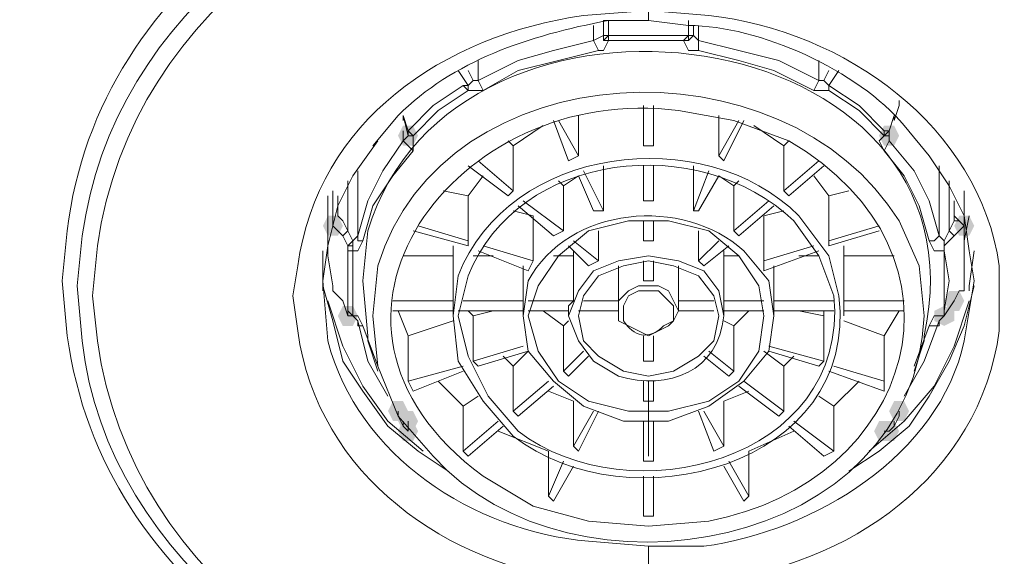
# Model space of a CAD drawing. Units: millimetres. Extents: x 0 to 210, y 0 to 297.
# Drawn here: x 83 to 85, y 170 to 171 of the extents above; entities that cross this region are included whole.
import ezdxf

# ---------------------------------------------------------------- set-up
doc = ezdxf.new("R2010")
doc.units = ezdxf.units.MM
doc.layers.add('1', color=7, linetype='Continuous')

msp = doc.modelspace()

# ---------------------------------------------------------------- hatches: boundary and pattern name
at = {"lineweight": 15}
h = msp.add_hatch(color=0, dxfattribs=at)
h.dxf.hatch_style = 2
h.paths.add_polyline_path([(83.5606, 171.1468), (83.5479, 171.1214), (83.5225, 171.1214), (83.5098, 171.1468), (83.5225, 171.1722), (83.5479, 171.1722)])
h = msp.add_hatch(color=0, dxfattribs=at)
h.dxf.hatch_style = 2
h.paths.add_polyline_path([(83.5098, 171.1468), (83.5225, 171.1722), (83.5479, 171.1722), (83.5606, 171.1468), (83.5479, 171.1214), (83.5225, 171.1214)])
h = msp.add_hatch(color=0, dxfattribs=at)
h.dxf.hatch_style = 2
h.paths.add_polyline_path([(84.7798, 171.1468), (84.7671, 171.1214), (84.7417, 171.1214), (84.729, 171.1468), (84.7417, 171.1722), (84.7671, 171.1722)])
h = msp.add_hatch(color=0, dxfattribs=at)
h.dxf.hatch_style = 2
h.paths.add_polyline_path([(84.7798, 171.1468), (84.7671, 171.1214), (84.7417, 171.1214), (84.729, 171.1468), (84.7417, 171.1722), (84.7671, 171.1722)])
h = msp.add_hatch(color=0, dxfattribs=at)
h.dxf.hatch_style = 2
h.paths.add_polyline_path([(84.7798, 171.1468), (84.7671, 171.1214), (84.7417, 171.1214), (84.729, 171.1468), (84.7417, 171.1722), (84.7671, 171.1722)])
h = msp.add_hatch(color=0, dxfattribs=at)
h.dxf.hatch_style = 2
h.paths.add_polyline_path([(83.3701, 170.9182), (83.3574, 170.8928), (83.332, 170.8928), (83.3193, 170.9182), (83.332, 170.9436), (83.3574, 170.9436)])
h = msp.add_hatch(color=0, dxfattribs=at)
h.dxf.hatch_style = 2
h.paths.add_polyline_path([(84.9195, 170.9182), (84.9322, 170.9436), (84.9576, 170.9436), (84.9703, 170.9182), (84.9576, 170.8928), (84.9322, 170.8928)])
h = msp.add_hatch(color=0, dxfattribs=at)
h.dxf.hatch_style = 2
h.paths.add_polyline_path([(84.9449, 170.7277), (84.9322, 170.7023), (84.9068, 170.7023), (84.8941, 170.7277), (84.9068, 170.7531), (84.9322, 170.7531)])
h = msp.add_hatch(color=0, dxfattribs=at)
h.dxf.hatch_style = 2
h.paths.add_polyline_path([(83.3574, 170.6896), (83.3701, 170.715), (83.3955, 170.715), (83.4082, 170.6896), (83.3955, 170.6642), (83.3701, 170.6642)])
h = msp.add_hatch(color=0, dxfattribs=at)
h.dxf.hatch_style = 2
h.paths.add_polyline_path([(84.8941, 170.715), (84.9195, 170.7023), (84.9195, 170.6769), (84.8941, 170.6642), (84.8687, 170.6769), (84.8687, 170.7023)])
h = msp.add_hatch(color=0, dxfattribs=at)
h.dxf.hatch_style = 2
h.paths.add_polyline_path([(83.4844, 170.4483), (83.4971, 170.4737), (83.5225, 170.4737), (83.5352, 170.4483), (83.5225, 170.4229), (83.4971, 170.4229)])
h = msp.add_hatch(color=0, dxfattribs=at)
h.dxf.hatch_style = 2
h.paths.add_polyline_path([(83.5352, 170.4483), (83.5225, 170.4229), (83.4971, 170.4229), (83.4844, 170.4483), (83.4971, 170.4737), (83.5225, 170.4737)])
h = msp.add_hatch(color=0, dxfattribs=at)
h.dxf.hatch_style = 2
h.paths.add_polyline_path([(84.8052, 170.4483), (84.7925, 170.4229), (84.7671, 170.4229), (84.7544, 170.4483), (84.7671, 170.4737), (84.7925, 170.4737)])
h = msp.add_hatch(color=0, dxfattribs=at)
h.dxf.hatch_style = 2
h.paths.add_polyline_path([(84.7544, 170.4483), (84.7671, 170.4737), (84.7925, 170.4737), (84.8052, 170.4483), (84.7925, 170.4229), (84.7671, 170.4229)])
h = msp.add_hatch(color=0, dxfattribs=at)
h.dxf.hatch_style = 2
h.paths.add_polyline_path([(83.5606, 170.4229), (83.5479, 170.3975), (83.5225, 170.3975), (83.5098, 170.4229), (83.5225, 170.4483), (83.5479, 170.4483)])
h = msp.add_hatch(color=0, dxfattribs=at)
h.dxf.hatch_style = 2
h.paths.add_polyline_path([(83.5098, 170.3975), (83.5225, 170.4229), (83.5479, 170.4229), (83.5606, 170.3975), (83.5479, 170.3721), (83.5225, 170.3721)])
h = msp.add_hatch(color=0, dxfattribs=at)
h.dxf.hatch_style = 2
h.paths.add_polyline_path([(83.5606, 170.3975), (83.5479, 170.3721), (83.5225, 170.3721), (83.5098, 170.3975), (83.5225, 170.4229), (83.5479, 170.4229)])
h = msp.add_hatch(color=0, dxfattribs=at)
h.dxf.hatch_style = 2
h.paths.add_polyline_path([(84.7671, 170.3975), (84.7544, 170.3721), (84.729, 170.3721), (84.7163, 170.3975), (84.729, 170.4229), (84.7544, 170.4229)])
h = msp.add_hatch(color=0, dxfattribs=at)
h.dxf.hatch_style = 2
h.paths.add_polyline_path([(84.729, 170.3975), (84.7417, 170.4229), (84.7671, 170.4229), (84.7798, 170.3975), (84.7671, 170.3721), (84.7417, 170.3721)])

# ---------------------------------------------------------------- linework, layer by layer
at = {"layer": '1', "color": 0, "lineweight": 15}
for points in [[(84.1448, 171.4389), (84.1448, 171.4643)], [(84.0051, 171.3881), (84.0051, 171.4262)], [(84.0432, 171.4389), (84.0305, 171.4389), (84.0305, 171.4389), (84.0305, 171.4389), (84.0305, 171.4389), (84.0305, 171.4389), (84.0305, 171.4262)], [(84.0432, 171.4008), (84.0305, 171.4008), (84.0305, 171.4262)], [(84.2464, 171.4008), (84.2464, 171.4008), (84.1448, 171.4008), (84.0432, 171.4008), (84.0432, 171.4008), (84.0432, 171.4389)], [(84.2464, 171.4008), (84.2464, 171.4389)], [(84.2591, 171.4262), (84.2591, 171.4008), (84.2464, 171.4008)], [(84.2718, 171.4262), (84.2718, 171.3881)], [(84.0178, 171.3627), (84.0051, 171.3881), (84.0305, 171.4008)], [(84.0432, 171.3881), (84.0305, 171.3881), (84.0432, 171.4008)], [(84.0305, 171.3881), (84.0305, 171.4008)], [(84.0432, 171.4008), (84.0432, 171.3881)], [(84.2464, 171.4008), (84.2337, 171.3881), (84.1448, 171.3881), (84.0432, 171.3881)], [(84.2464, 171.4008), (84.2464, 171.3881), (84.2337, 171.3881)], [(84.2464, 171.3881), (84.2591, 171.4008)], [(84.2591, 171.4008), (84.2718, 171.3881), (84.2718, 171.3627)], [(84.0051, 171.3881), (83.9035, 171.3627), (83.8146, 171.3373), (83.713, 171.2865)], [(84.0178, 171.3627), (84.0305, 171.3627), (84.0432, 171.3881)], [(84.2337, 171.3881), (84.2464, 171.3627), (84.2718, 171.3627)], [(84.5766, 171.2865), (84.475, 171.3373), (84.3734, 171.3627), (84.2718, 171.3881)], [(84.0178, 171.3627), (83.9162, 171.3373), (83.8146, 171.3119), (83.7257, 171.2611)], [(84.5639, 171.2611), (84.4623, 171.3119), (84.3734, 171.3373), (84.2718, 171.3627)], [(83.713, 171.3373), (83.713, 171.2865)], [(84.5766, 171.2865), (84.5766, 171.3373)], [(83.6876, 171.2738), (83.6622, 171.3119)], [(83.6876, 171.3119), (83.7003, 171.2865), (83.6876, 171.2738)], [(84.602, 171.2738), (84.5893, 171.2865), (84.602, 171.3119)], [(84.7671, 171.1976), (84.7544, 171.1595), (84.7417, 171.1595), (84.6782, 171.223), (84.602, 171.2738), (84.602, 171.2738), (84.6274, 171.3119)], [(83.6876, 171.2738), (83.6749, 171.2738), (83.5987, 171.223), (83.5352, 171.1595), (83.5352, 171.1595), (83.5225, 171.1976)], [(83.6749, 171.2738), (83.6876, 171.2611)], [(83.6876, 171.2738), (83.7003, 171.2865), (83.713, 171.2865)], [(83.6876, 171.2611), (83.6876, 171.2738)], [(83.6876, 171.2738), (83.6876, 171.2738)], [(83.713, 171.2865), (83.7257, 171.2611)], [(84.5639, 171.2611), (84.5766, 171.2865)], [(84.5766, 171.2865), (84.5893, 171.2865), (84.602, 171.2738)], [(84.602, 171.2611), (84.602, 171.2738)], [(84.602, 171.2738), (84.602, 171.2738)], [(84.602, 171.2611), (84.602, 171.2738)], [(83.6876, 171.2611), (83.6114, 171.2103), (83.5479, 171.1468)], [(83.6876, 171.2611), (83.7003, 171.2611), (83.7257, 171.2611)], [(84.5639, 171.2611), (84.5766, 171.2611), (84.602, 171.2611)], [(84.7417, 171.1468), (84.6782, 171.2103), (84.602, 171.2611)], [(84.1575, 171.223), (84.1575, 171.1214), (84.1321, 171.1214), (84.1321, 171.223)], [(84.7671, 171.1849), (84.7798, 171.223), (84.7798, 171.2357)], [(83.5225, 171.1976), (83.5352, 171.1468)], [(83.5225, 171.1976), (83.5225, 171.1849)], [(83.967, 171.1976), (83.967, 171.096), (83.9162, 171.1849)], [(84.3226, 171.1976), (84.3226, 171.096)], [(84.7544, 171.1595), (84.7671, 171.1976)], [(84.7671, 171.1849), (84.7671, 171.1976)], [(83.7892, 170.9944), (83.8019, 171.0071), (83.8019, 171.1214), (83.8781, 171.1722)], [(83.967, 171.096), (83.9416, 171.0833), (83.9035, 171.1849)], [(84.3861, 171.1849), (84.3353, 171.0833), (84.3226, 171.096), (84.3734, 171.1849)], [(84.4115, 171.1722), (84.4877, 171.1214), (84.4877, 171.0071), (84.5004, 170.9944)], [(83.5225, 171.1341), (83.5225, 171.1595)], [(83.5225, 171.1341), (83.5352, 171.1468)], [(83.5352, 171.1595), (83.5479, 171.1468)], [(83.5352, 171.1595), (83.5352, 171.1468)], [(83.5479, 171.1468), (83.5352, 171.1468), (83.5352, 171.1595)], [(83.5352, 171.1468), (83.5352, 171.1468)], [(83.5479, 171.1087), (83.5479, 171.1341), (83.5479, 171.1468)], [(84.7417, 171.1468), (84.729, 171.1341), (84.7417, 171.1087)], [(84.7417, 171.1468), (84.7417, 171.1595)], [(84.7417, 171.1468), (84.7417, 171.1468), (84.7544, 171.1595)], [(84.7417, 171.1468), (84.7544, 171.1468), (84.7544, 171.1341)], [(84.7544, 171.1468), (84.7544, 171.1595)], [(84.7544, 171.1595), (84.7544, 171.1341)], [(83.459, 171.1341), (83.3955, 171.0452), (83.3574, 170.969), (83.332, 170.8674), (83.3193, 170.7785)], [(83.5225, 171.1341), (83.4717, 171.0579), (83.4336, 170.9817), (83.4082, 170.8928)], [(83.5225, 171.1341), (83.5479, 171.1087)], [(83.8019, 171.1214), (83.7892, 171.1341)], [(84.5004, 171.1341), (84.4877, 171.1214)], [(84.7417, 171.1087), (84.7544, 171.1341)], [(84.8814, 170.8928), (84.856, 170.9817), (84.8179, 171.0579), (84.7544, 171.1341)], [(83.5479, 171.1087), (83.4971, 171.0452), (83.4463, 170.969), (83.4209, 170.8801)], [(84.856, 170.8801), (84.8306, 170.969), (84.7925, 171.0452), (84.7417, 171.1087)], [(84.856, 171.096), (84.9068, 171.0198), (84.9449, 170.9436), (84.9576, 170.8547), (84.9703, 170.7785)], [(83.7892, 170.9944), (83.6876, 171.0706)], [(83.713, 171.0833), (83.8019, 171.0071)], [(84.0305, 171.0706), (84.0305, 170.9563), (83.9797, 171.0579)], [(84.1575, 171.0706), (84.1575, 170.9817), (84.1321, 170.9817), (84.1321, 171.0706)], [(84.2591, 170.9563), (84.2591, 171.0706)], [(84.4877, 171.0071), (84.5766, 171.0833)], [(84.5893, 171.0706), (84.5004, 170.9944)], [(84.8814, 170.8928), (84.8814, 171.0706)], [(83.4082, 171.0579), (83.4082, 170.8928)], [(83.6876, 170.8674), (83.6876, 170.8801), (83.6876, 170.9944), (83.7257, 171.0452)], [(83.9035, 170.8928), (83.9289, 170.9055), (83.9289, 171.0198), (83.967, 171.0452)], [(84.0305, 170.9563), (84.0051, 170.9563), (83.967, 171.0452)], [(84.3226, 171.0452), (84.2718, 170.9563), (84.2591, 170.9563), (84.2972, 171.0579)], [(84.3226, 171.0452), (84.3607, 171.0198), (84.3607, 170.9055), (84.3734, 170.8928)], [(84.5639, 171.0452), (84.602, 170.9944), (84.602, 170.8801), (84.602, 170.8674)], [(83.3828, 170.9055), (83.3828, 171.0325)], [(83.9162, 171.0325), (83.9289, 171.0198)], [(84.3607, 171.0198), (84.3734, 171.0325)], [(84.9068, 171.0325), (84.9068, 170.9055)], [(83.332, 170.9944), (83.332, 170.842)], [(83.3447, 170.9182), (83.3447, 171.0071)], [(83.3574, 170.9944), (83.3574, 170.9436)], [(83.6876, 170.9944), (83.6241, 171.0071)], [(84.6528, 171.0071), (84.602, 170.9944)], [(84.9449, 171.0071), (84.9449, 170.9182)], [(83.9035, 170.8928), (83.8146, 170.969)], [(83.8273, 170.9817), (83.9289, 170.9055)], [(84.3607, 170.9055), (84.4496, 170.9817)], [(84.4623, 170.969), (84.3734, 170.8928)], [(84.9195, 170.9436), (84.9195, 170.9817)], [(83.3574, 170.9436), (83.3701, 170.9309)], [(83.8527, 170.9436), (83.8019, 170.9563)], [(83.84, 170.8039), (83.8527, 170.8293), (83.8527, 170.9436)], [(84.4369, 170.9436), (84.4877, 170.9563)], [(84.4369, 170.9436), (84.4369, 170.8293), (84.4369, 170.8039)], [(84.9195, 170.9309), (84.9195, 170.9436)], [(84.9449, 170.9182), (84.9322, 170.9309), (84.9195, 170.9436)], [(84.9449, 170.8801), (84.9576, 170.9436)], [(83.3701, 170.8928), (83.3447, 170.9182)], [(83.3701, 170.9309), (83.3828, 170.9055)], [(83.5606, 170.9182), (83.6876, 170.8801)], [(83.8654, 170.6007), (83.84, 170.6896), (83.8654, 170.7658), (83.9162, 170.842), (83.9924, 170.9055), (84.094, 170.9309), (84.1956, 170.9309), (84.2972, 170.9055), (84.3734, 170.842), (84.4242, 170.7658), (84.4369, 170.6896), (84.4242, 170.6007), (84.3734, 170.5245), (84.2972, 170.4737), (84.1956, 170.4483), (84.094, 170.4483), (83.9924, 170.4737), (83.9162, 170.5245), (83.8654, 170.6007)], [(84.1575, 170.9309), (84.1575, 170.8801), (84.1321, 170.8801), (84.1321, 170.9309)], [(84.602, 170.8801), (84.729, 170.9182)], [(84.9068, 170.9055), (84.9195, 170.9309)], [(84.9449, 170.9182), (84.9322, 170.9309), (84.9195, 170.9309)], [(84.9449, 170.9182), (84.9195, 170.8928), (84.9195, 170.8928)], [(84.9449, 170.7531), (84.9449, 170.842), (84.9449, 170.9182)], [(84.9449, 170.7531), (84.9449, 170.7658), (84.9449, 170.842), (84.9449, 170.9182)], [(83.332, 170.9055), (83.332, 170.8801)], [(83.3828, 170.8674), (83.3701, 170.8928), (83.3828, 170.9055), (83.3955, 170.8801)], [(83.3955, 170.8674), (83.3955, 170.8801), (83.4082, 170.8928)], [(83.4082, 170.8928), (83.4082, 170.8801), (83.4209, 170.8801)], [(83.6876, 170.8674), (83.5479, 170.9055)], [(83.9924, 170.8166), (84.0178, 170.8293), (84.0178, 170.9055)], [(84.2718, 170.8293), (84.2718, 170.9055)], [(84.729, 170.9055), (84.602, 170.8674)], [(84.856, 170.8801), (84.8687, 170.8801), (84.8814, 170.8928)], [(84.8814, 170.8928), (84.8941, 170.8801), (84.8941, 170.8547)], [(84.8941, 170.8801), (84.9068, 170.9055), (84.9195, 170.8928), (84.8941, 170.8674)], [(84.9449, 170.842), (84.9449, 170.9055)], [(83.3955, 170.8801), (83.3828, 170.8674), (83.3955, 170.8674)], [(83.3828, 170.8674), (83.3828, 170.8547), (83.3955, 170.8547)], [(83.3955, 170.8547), (83.4082, 170.8547), (83.4209, 170.8801)], [(83.3955, 170.8547), (83.3955, 170.8674)], [(83.6495, 170.8674), (83.6495, 170.842)], [(83.7257, 170.8674), (83.8527, 170.8293)], [(83.9924, 170.8166), (83.9416, 170.8674)], [(83.9543, 170.8801), (84.0178, 170.8293)], [(84.2718, 170.8293), (84.3226, 170.8801)], [(84.348, 170.8674), (84.2845, 170.8166)], [(84.4369, 170.8293), (84.5639, 170.8674)], [(84.6401, 170.842), (84.6401, 170.8674)], [(84.856, 170.8801), (84.8687, 170.8547), (84.8941, 170.8547)], [(84.8941, 170.8801), (84.8941, 170.8674), (84.8941, 170.8674)], [(84.8941, 170.8674), (84.8941, 170.8547), (84.8941, 170.8547)], [(83.3193, 170.8547), (83.3193, 170.7658), (83.3193, 170.7531)], [(83.3447, 170.7531), (83.3447, 170.7658), (83.332, 170.842)], [(83.3828, 170.8547), (83.3828, 170.7785), (83.3828, 170.7023), (83.3828, 170.6896), (83.3701, 170.7277)], [(83.3955, 170.8547), (83.3955, 170.7785), (83.3955, 170.6896)], [(83.6495, 170.842), (83.5225, 170.842)], [(83.6495, 170.715), (83.6495, 170.842)], [(83.7003, 170.842), (83.7511, 170.842)], [(83.84, 170.8039), (83.713, 170.8547)], [(83.9543, 170.842), (83.9035, 170.842)], [(83.9416, 170.715), (83.9543, 170.7277), (83.9543, 170.842)], [(83.9543, 170.8547), (83.9543, 170.842)], [(84.3353, 170.842), (84.3353, 170.8547), (84.3353, 170.8547)], [(84.3353, 170.842), (84.3353, 170.715)], [(84.3734, 170.842), (84.3353, 170.842)], [(84.5766, 170.8547), (84.4369, 170.8039)], [(84.5258, 170.842), (84.5766, 170.842)], [(84.6401, 170.842), (84.6401, 170.715)], [(84.7671, 170.842), (84.6401, 170.842)], [(84.8941, 170.6896), (84.8941, 170.7785), (84.8941, 170.8547)], [(84.9195, 170.7277), (84.8941, 170.6896), (84.8941, 170.7023), (84.9068, 170.7785), (84.8941, 170.8547)], [(84.9576, 170.7531), (84.9576, 170.7658), (84.9703, 170.8547)], [(83.8273, 170.715), (83.8273, 170.8166)], [(83.9797, 170.6261), (83.967, 170.6896), (83.9797, 170.7404), (84.0178, 170.7912), (84.0813, 170.8166), (84.1448, 170.8293), (84.2083, 170.8166), (84.2718, 170.7912), (84.3099, 170.7404), (84.3226, 170.6896), (84.3099, 170.6261), (84.2718, 170.588), (84.2083, 170.5499), (84.1448, 170.5372), (84.0813, 170.5499), (84.0178, 170.588), (83.9797, 170.6261)], [(84.0686, 170.715), (84.0686, 170.8166)], [(84.1575, 170.8293), (84.1575, 170.7785), (84.1321, 170.7785), (84.1321, 170.8293)], [(84.221, 170.8166), (84.221, 170.715)], [(84.2845, 170.8166), (84.2718, 170.8293)], [(84.4623, 170.8166), (84.4623, 170.715)], [(83.4336, 170.6261), (83.4336, 170.6388), (83.4209, 170.7785)], [(83.3193, 170.7658), (83.3447, 170.6769), (83.3701, 170.5753), (83.4209, 170.4991), (83.4844, 170.4102), (83.5606, 170.3467), (83.6368, 170.2959)], [(83.3447, 170.7658), (83.3447, 170.7531)], [(83.3447, 170.7531), (83.3701, 170.7277)], [(83.3447, 170.7531), (83.3574, 170.7404), (83.3701, 170.7277)], [(83.3447, 170.7531), (83.3447, 170.7531)], [(84.0686, 170.6769), (84.0686, 170.7023), (84.0686, 170.7277), (84.094, 170.7531), (84.1194, 170.7658), (84.1448, 170.7658), (84.1702, 170.7658), (84.1956, 170.7531), (84.2083, 170.7277), (84.221, 170.7023), (84.2083, 170.6769), (84.1956, 170.6642), (84.1702, 170.6515), (84.1448, 170.6388), (84.1194, 170.6515), (84.094, 170.6642), (84.0686, 170.6769)], [(84.6528, 170.2959), (84.729, 170.3467), (84.8052, 170.4102), (84.856, 170.4864), (84.9068, 170.5753), (84.9449, 170.6642), (84.9703, 170.7658)], [(84.9195, 170.7277), (84.9322, 170.7531)], [(84.9195, 170.7277), (84.9322, 170.7531), (84.9449, 170.7531)], [(84.9322, 170.7531), (84.9449, 170.7531)], [(84.9449, 170.7531), (84.9449, 170.7658)], [(83.332, 170.7277), (83.3701, 170.6134), (83.4209, 170.5118), (83.4844, 170.4229), (83.5733, 170.3467)], [(83.3701, 170.7277), (83.3701, 170.7277), (83.3701, 170.7277)], [(83.4971, 170.7277), (83.6495, 170.7277)], [(83.6749, 170.7277), (83.8273, 170.7277)], [(83.84, 170.7277), (83.9543, 170.7277)], [(83.9797, 170.7277), (84.0686, 170.7277)], [(84.221, 170.7277), (84.3099, 170.7277)], [(84.3353, 170.7277), (84.4369, 170.7277)], [(84.4623, 170.7277), (84.6147, 170.7277)], [(84.6401, 170.7277), (84.7925, 170.7277)], [(84.7036, 170.3467), (84.7925, 170.4229), (84.8687, 170.5118), (84.9195, 170.6134), (84.9576, 170.7277)], [(83.3828, 170.7023), (83.3955, 170.6896)], [(83.6495, 170.7023), (83.4971, 170.7023)], [(83.5098, 170.7023), (83.5352, 170.6388), (83.5352, 170.5245), (83.5479, 170.4991)], [(83.6495, 170.715), (83.6495, 170.6896)], [(83.8273, 170.7023), (83.6622, 170.7023)], [(83.7003, 170.6896), (83.6876, 170.7023)], [(83.7511, 170.7023), (83.7003, 170.6896)], [(83.8273, 170.715), (83.8273, 170.6896)], [(83.9416, 170.7023), (83.84, 170.7023)], [(83.8781, 170.7023), (83.9289, 170.6642), (83.9289, 170.5499), (83.9416, 170.5372)], [(83.9416, 170.715), (83.9416, 170.6896)], [(84.0686, 170.7023), (83.967, 170.7023)], [(84.0686, 170.7023), (84.0559, 170.7023)], [(84.0686, 170.715), (84.0686, 170.7023)], [(84.221, 170.7023), (84.221, 170.715)], [(84.2337, 170.7023), (84.221, 170.7023)], [(84.3099, 170.7023), (84.221, 170.7023)], [(84.3353, 170.6896), (84.3353, 170.715)], [(84.4369, 170.7023), (84.3353, 170.7023)], [(84.348, 170.5372), (84.3607, 170.5499), (84.3607, 170.6642), (84.3988, 170.7023)], [(84.4623, 170.6896), (84.4623, 170.715)], [(84.6147, 170.7023), (84.4623, 170.7023)], [(84.5258, 170.7023), (84.5893, 170.6896)], [(84.5893, 170.7023), (84.5893, 170.6896)], [(84.6401, 170.6896), (84.6401, 170.715)], [(84.7925, 170.7023), (84.6401, 170.7023)], [(84.7417, 170.6388), (84.7798, 170.7023)], [(84.8941, 170.6896), (84.8941, 170.7023)], [(83.3828, 170.6896), (83.3955, 170.6896)], [(83.3955, 170.6896), (83.3955, 170.6896), (83.3828, 170.6896)], [(83.3955, 170.6896), (83.4082, 170.6769)], [(83.459, 170.5626), (83.4209, 170.6642), (83.4082, 170.6896), (83.3955, 170.6896)], [(83.4082, 170.6769), (83.4336, 170.5753), (83.4844, 170.4864)], [(83.4209, 170.6642), (83.4082, 170.6642), (83.4082, 170.6769), (83.4082, 170.6769), (83.4082, 170.6769)], [(83.6495, 170.6769), (83.5352, 170.6388)], [(83.7003, 170.6896), (83.7003, 170.5753), (83.713, 170.5626)], [(83.9416, 170.6769), (83.9289, 170.6642)], [(84.3607, 170.6642), (84.3353, 170.6769)], [(84.5766, 170.5626), (84.5893, 170.5753), (84.5893, 170.6896)], [(84.7417, 170.6388), (84.6401, 170.6769)], [(84.7925, 170.4864), (84.8433, 170.5753), (84.8814, 170.6769)], [(84.8941, 170.6896), (84.8687, 170.6896), (84.856, 170.6642), (84.8179, 170.5626)], [(84.8814, 170.6769), (84.8814, 170.6769), (84.8814, 170.6769), (84.8814, 170.6642), (84.856, 170.6642)], [(84.8814, 170.6769), (84.8941, 170.6896), (84.8941, 170.6896)], [(84.8941, 170.6896), (84.8941, 170.6896), (84.8941, 170.6896), (84.8941, 170.6896)], [(83.4336, 170.6261), (83.459, 170.5499)], [(84.1321, 170.5753), (84.1321, 170.6388)], [(84.1575, 170.6388), (84.1575, 170.5753)], [(84.7417, 170.4991), (84.7417, 170.5245), (84.7417, 170.6388)], [(84.8179, 170.5499), (84.8433, 170.6261)], [(83.7003, 170.5753), (83.8273, 170.6134)], [(83.84, 170.6007), (83.713, 170.5626)], [(83.8019, 170.5626), (83.84, 170.6007)], [(83.9289, 170.5499), (83.9797, 170.6007)], [(84.2972, 170.6007), (84.3607, 170.5499)], [(84.4369, 170.6007), (84.4877, 170.5626)], [(84.4496, 170.6134), (84.5893, 170.5753)], [(84.5766, 170.5626), (84.4496, 170.6007)], [(83.8019, 170.5626), (83.7892, 170.5753), (83.7765, 170.588)], [(83.9924, 170.588), (83.9416, 170.5372)], [(84.1321, 170.5753), (84.1575, 170.5753)], [(84.348, 170.5372), (84.2845, 170.588)], [(84.5131, 170.588), (84.4877, 170.5626)], [(83.5352, 170.5245), (83.6749, 170.5626)], [(83.6749, 170.5499), (83.5479, 170.4991)], [(83.8019, 170.5626), (83.8019, 170.4483), (83.8146, 170.4356)], [(84.475, 170.4356), (84.4877, 170.4483), (84.4877, 170.5626)], [(84.7417, 170.4991), (84.602, 170.5499)], [(84.6147, 170.5626), (84.7417, 170.5245)], [(83.6114, 170.5245), (83.6749, 170.461), (83.6749, 170.3467), (83.6876, 170.334)], [(83.8019, 170.4483), (83.8908, 170.5245)], [(84.1321, 170.4737), (84.1321, 170.5245)], [(84.1448, 170.5245), (84.1448, 170.334)], [(84.1575, 170.5245), (84.1575, 170.4737)], [(84.3861, 170.5245), (84.4877, 170.4483)], [(84.5893, 170.334), (84.6147, 170.3467), (84.6147, 170.461), (84.6782, 170.5245)], [(83.9035, 170.5118), (83.8146, 170.4356)], [(83.8908, 170.4991), (83.9543, 170.4737), (83.9543, 170.3594), (83.967, 170.3467)], [(84.3099, 170.3467), (84.3353, 170.3594), (84.3353, 170.4737), (84.3988, 170.4991)], [(84.475, 170.4356), (84.3734, 170.5118)], [(83.713, 170.4864), (83.6749, 170.461)], [(83.9543, 170.4737), (83.9543, 170.4737)], [(84.1321, 170.4737), (84.1575, 170.4737)], [(84.3353, 170.4737), (84.3353, 170.4737)], [(84.6147, 170.461), (84.5766, 170.4864)], [(83.5098, 170.4483), (83.5098, 170.4356)], [(83.5098, 170.4483), (83.5098, 170.4356)], [(83.9543, 170.3594), (84.0051, 170.4483)], [(84.0178, 170.4483), (83.967, 170.3467)], [(84.3099, 170.3467), (84.2718, 170.4483)], [(84.2845, 170.4483), (84.3353, 170.3594)], [(84.7798, 170.4356), (84.7798, 170.4483)], [(84.7798, 170.4356), (84.7798, 170.4483)], [(83.5098, 170.4356), (83.5225, 170.4102)], [(83.5225, 170.4229), (83.5225, 170.4102)], [(83.5352, 170.4229), (83.5352, 170.3975), (83.5352, 170.3975)], [(83.6749, 170.3467), (83.7638, 170.4229)], [(84.1321, 170.3213), (84.1321, 170.4229)], [(84.1575, 170.4229), (84.1575, 170.3213)], [(84.5131, 170.4229), (84.6147, 170.3467)], [(84.7671, 170.4102), (84.7798, 170.4356)], [(84.7671, 170.4102), (84.7671, 170.4229)], [(83.5352, 170.3975), (83.5225, 170.4102), (83.5225, 170.4102)], [(83.7765, 170.4102), (83.6876, 170.334)], [(83.7638, 170.3975), (83.8908, 170.3467), (83.8908, 170.2324), (83.9035, 170.2197)], [(84.3861, 170.2197), (84.3988, 170.2324), (84.3988, 170.3467), (84.5131, 170.3975)], [(84.5893, 170.334), (84.5004, 170.4102)], [(84.7544, 170.3975), (84.7417, 170.3975)], [(84.7671, 170.4102), (84.7544, 170.3975)], [(83.8908, 170.2324), (83.9289, 170.3213)], [(84.1321, 170.3213), (84.1575, 170.3213)], [(84.348, 170.3213), (84.3988, 170.2324)], [(83.9543, 170.3086), (83.9035, 170.2197)], [(84.3861, 170.2197), (84.3353, 170.3086)], [(84.1321, 170.1816), (84.1321, 170.2832)], [(84.1575, 170.2832), (84.1575, 170.1816)], [(84.1321, 170.1816), (84.1575, 170.1816)], [(84.1448, 170.0038), (84.1448, 170.1054)]]:
    msp.add_lwpolyline(points, dxfattribs=at)
for points, knots in [([(84.1448, 175.6298), (84.1448, 175.6298), (83.0272, 175.6171), (83.0272, 175.6171), (83.0272, 175.6171), (81.9223, 175.579), (81.9223, 175.579), (81.135, 175.5282), (80.1825, 175.5409), (79.5094, 175.0583), (79.5094, 175.0583), (79.4078, 174.9694), (79.4078, 174.9694), (79.4078, 174.9694), (79.3062, 174.8678), (79.3062, 174.8678), (78.7855, 174.3344), (78.7474, 173.4835), (78.6966, 172.785), (78.6966, 172.785), (78.6712, 172.2263), (78.6712, 172.2263), (78.6712, 172.2263), (78.6458, 171.1214), (78.6458, 171.1214)], [0, 0, 0, 0, 1, 1, 1, 2, 2, 2, 3, 3, 3, 4, 4, 4, 5, 5, 5, 6, 6, 6, 7, 7, 7, 8, 8, 8, 8]), ([(89.631, 171.1214), (89.631, 171.1214), (89.631, 171.6675), (89.631, 171.6675), (89.631, 171.6675), (89.6056, 172.2263), (89.6056, 172.2263), (89.5167, 173.0644), (89.6056, 174.055), (89.0723, 174.7662), (89.0723, 174.7662), (88.9834, 174.8678), (88.9834, 174.8678), (88.9834, 174.8678), (88.8818, 174.9694), (88.8818, 174.9694), (88.2087, 175.5409), (87.1927, 175.5282), (86.3672, 175.579), (86.3672, 175.579), (85.2497, 175.6044), (85.2497, 175.6044), (85.2497, 175.6044), (84.1448, 175.6298), (84.1448, 175.6298)], [0, 0, 0, 0, 1, 1, 1, 2, 2, 2, 3, 3, 3, 4, 4, 4, 5, 5, 5, 6, 6, 6, 7, 7, 7, 8, 8, 8, 8]), ([(81.8334, 170.7785), (81.8334, 170.7785), (81.8588, 170.9817), (81.8588, 170.9817), (81.9858, 171.985), (82.9891, 172.5818), (83.9416, 172.658), (83.9416, 172.658), (84.1448, 172.658), (84.1448, 172.658)], [0, 0, 0, 0, 1, 1, 1, 2, 2, 2, 3, 3, 3, 3]), ([(81.8842, 170.7912), (81.8842, 170.7912), (81.8969, 170.9944), (81.8969, 170.9944), (81.8969, 170.9944), (81.935, 171.1849), (81.935, 171.1849), (82.1636, 172.0612), (83.078, 172.5691), (83.9416, 172.6326), (83.9416, 172.6326), (84.1448, 172.6453), (84.1448, 172.6453), (84.1448, 172.6453), (84.348, 172.6326), (84.348, 172.6326), (85.2116, 172.5564), (86.1005, 172.0739), (86.3545, 171.1849), (86.3545, 171.1849), (86.3799, 170.9944), (86.3799, 170.9944), (86.3799, 170.9944), (86.4053, 170.7912), (86.4053, 170.7912)], [0, 0, 0, 0, 1, 1, 1, 2, 2, 2, 3, 3, 3, 4, 4, 4, 5, 5, 5, 6, 6, 6, 7, 7, 7, 8, 8, 8, 8]), ([(84.1448, 172.658), (84.1448, 172.658), (84.348, 172.658), (84.348, 172.658), (85.2877, 172.5818), (86.291, 171.985), (86.4307, 170.9817), (86.4307, 170.9817), (86.4434, 170.7785), (86.4434, 170.7785)], [0, 0, 0, 0, 1, 1, 1, 2, 2, 2, 3, 3, 3, 3]), ([(84.1448, 172.6199), (84.1448, 172.6199), (83.9416, 172.6072), (83.9416, 172.6072), (83.0272, 172.5437), (82.0747, 171.9723), (81.9477, 170.9944), (81.9477, 170.9944), (81.935, 170.8039), (81.935, 170.8039)], [0, 0, 0, 0, 1, 1, 1, 2, 2, 2, 3, 3, 3, 3]), ([(86.3545, 170.8039), (86.3545, 170.8039), (86.3418, 170.9944), (86.3418, 170.9944), (86.2021, 171.9723), (85.2497, 172.5437), (84.3353, 172.6072), (84.3353, 172.6072), (84.1448, 172.6199), (84.1448, 172.6199)], [0, 0, 0, 0, 1, 1, 1, 2, 2, 2, 3, 3, 3, 3]), ([(82.6589, 170.7785), (82.6589, 170.7785), (82.6716, 170.9055), (82.6716, 170.9055), (82.7478, 171.5532), (83.3955, 171.9469), (84.0051, 171.985), (84.0051, 171.985), (84.1448, 171.9977), (84.1448, 171.9977)], [0, 0, 0, 0, 1, 1, 1, 2, 2, 2, 3, 3, 3, 3]), ([(84.1448, 171.9977), (84.1448, 171.9977), (84.1448, 171.9469), (84.1448, 171.9469), (84.1448, 171.9469), (83.8908, 171.9215), (83.8908, 171.9215), (83.332, 171.8453), (82.7859, 171.4643), (82.7097, 170.8928), (82.7097, 170.8928), (82.697, 170.7658), (82.697, 170.7658)], [0, 0, 0, 0, 1, 1, 1, 2, 2, 2, 3, 3, 3, 4, 4, 4, 4]), ([(84.1448, 171.9977), (84.1448, 171.9977), (84.2718, 171.985), (84.2718, 171.985), (84.8941, 171.9469), (85.5163, 171.5532), (85.6179, 170.9055), (85.6179, 170.9055), (85.6306, 170.7785), (85.6306, 170.7785)], [0, 0, 0, 0, 1, 1, 1, 2, 2, 2, 3, 3, 3, 3]), ([(85.5925, 170.7658), (85.5925, 170.7658), (85.5798, 170.8928), (85.5798, 170.8928), (85.4909, 171.5151), (84.8687, 171.8961), (84.2718, 171.9342), (84.2718, 171.9342), (84.1448, 171.9469), (84.1448, 171.9469), (84.1448, 171.9469), (84.1448, 171.8961), (84.1448, 171.8961)], [0, 0, 0, 0, 1, 1, 1, 2, 2, 2, 3, 3, 3, 4, 4, 4, 4]), ([(84.1448, 171.8961), (84.1448, 171.8961), (84.0178, 171.8834), (84.0178, 171.8834), (83.4336, 171.858), (82.8367, 171.4897), (82.7478, 170.8674), (82.7478, 170.8674), (82.7351, 170.7404), (82.7351, 170.7404)], [0, 0, 0, 0, 1, 1, 1, 2, 2, 2, 3, 3, 3, 3]), ([(85.5417, 170.7404), (85.5417, 170.7404), (85.5417, 170.8674), (85.5417, 170.8674), (85.4401, 171.477), (84.856, 171.858), (84.2718, 171.8834), (84.2718, 171.8834), (84.1448, 171.8961), (84.1448, 171.8961)], [0, 0, 0, 0, 1, 1, 1, 2, 2, 2, 3, 3, 3, 3]), ([(83.4209, 170.7785), (83.4209, 170.7785), (83.4336, 170.9055), (83.4336, 170.9055), (83.6495, 171.6294), (85.0211, 171.4516), (84.8433, 170.6388), (84.8433, 170.6388), (84.8433, 170.6261), (84.8433, 170.6261)], [0, 0, 0, 0, 1, 1, 1, 2, 2, 2, 3, 3, 3, 3]), ([(83.2431, 170.7404), (83.2431, 170.7404), (83.2558, 170.8166), (83.2558, 170.8166), (83.3066, 171.1849), (83.6241, 171.4008), (83.9797, 171.4516), (83.9797, 171.4516), (84.1448, 171.4643), (84.1448, 171.4643)], [0, 0, 0, 0, 1, 1, 1, 2, 2, 2, 3, 3, 3, 3]), ([(84.1448, 171.4643), (84.1448, 171.4643), (84.2972, 171.4516), (84.2972, 171.4516), (84.6401, 171.4135), (84.983, 171.1722), (85.0338, 170.8166), (85.0338, 170.8166), (85.0338, 170.7404), (85.0338, 170.7404)], [0, 0, 0, 0, 1, 1, 1, 2, 2, 2, 3, 3, 3, 3]), ([(83.4463, 171.1214), (83.4463, 171.1214), (83.5098, 171.1976), (83.5098, 171.1976), (83.6495, 171.3373), (83.84, 171.4008), (84.0432, 171.4389), (84.0432, 171.4389), (84.1448, 171.4389), (84.1448, 171.4389)], [0, 0, 0, 0, 1, 1, 1, 2, 2, 2, 3, 3, 3, 3]), ([(84.1448, 171.4389), (84.1448, 171.4389), (84.2464, 171.4262), (84.2464, 171.4262), (84.4242, 171.4262), (84.6782, 171.3119), (84.7925, 171.1722), (84.7925, 171.1722), (84.856, 171.096), (84.856, 171.096)], [0, 0, 0, 0, 1, 1, 1, 2, 2, 2, 3, 3, 3, 3]), ([(83.459, 170.5626), (83.459, 170.5626), (83.4463, 170.6896), (83.4463, 170.6896), (83.4463, 170.6896), (83.459, 170.8166), (83.459, 170.8166), (83.6241, 171.3627), (84.4877, 171.4008), (84.7798, 170.9309), (84.7798, 170.9309), (84.8306, 170.8166), (84.8306, 170.8166), (84.8306, 170.8166), (84.8433, 170.6896), (84.8433, 170.6896), (84.8179, 170.0927), (83.9543, 169.9403), (83.5987, 170.334), (83.5987, 170.334), (83.5098, 170.4356), (83.5098, 170.4356), (83.5098, 170.4356), (83.459, 170.5626), (83.459, 170.5626)], [0, 0, 0, 0, 1, 1, 1, 2, 2, 2, 3, 3, 3, 4, 4, 4, 5, 5, 5, 6, 6, 6, 7, 7, 7, 8, 8, 8, 8]), ([(83.9924, 170.1689), (83.9924, 170.1689), (84.1448, 170.1562), (84.1448, 170.1562), (84.1448, 170.1562), (84.2972, 170.1689), (84.2972, 170.1689), (84.8179, 170.2705), (84.9957, 170.842), (84.5004, 171.1341), (84.5004, 171.1341), (84.3607, 171.1849), (84.3607, 171.1849), (84.3607, 171.1849), (84.221, 171.2103), (84.221, 171.2103), (83.6622, 171.2865), (83.1923, 170.6769), (83.7257, 170.2832), (83.7257, 170.2832), (83.8527, 170.207), (83.8527, 170.207), (83.8527, 170.207), (83.9924, 170.1689), (83.9924, 170.1689)], [0, 0, 0, 0, 1, 1, 1, 2, 2, 2, 3, 3, 3, 4, 4, 4, 5, 5, 5, 6, 6, 6, 7, 7, 7, 8, 8, 8, 8]), ([(83.6622, 170.5753), (83.6622, 170.5753), (83.6495, 170.6896), (83.6495, 170.6896), (83.6495, 170.6896), (83.6622, 170.7912), (83.6622, 170.7912), (83.7892, 171.1214), (84.2845, 171.1849), (84.5258, 170.9436), (84.5258, 170.9436), (84.602, 170.842), (84.602, 170.842), (84.602, 170.842), (84.6274, 170.7404), (84.6274, 170.7404), (84.6782, 170.3086), (84.094, 170.1562), (83.8019, 170.3848), (83.8019, 170.3848), (83.7257, 170.4737), (83.7257, 170.4737), (83.7257, 170.4737), (83.6622, 170.5753), (83.6622, 170.5753)], [0, 0, 0, 0, 1, 1, 1, 2, 2, 2, 3, 3, 3, 4, 4, 4, 5, 5, 5, 6, 6, 6, 7, 7, 7, 8, 8, 8, 8]), ([(83.6876, 170.588), (83.6876, 170.588), (83.6622, 170.6896), (83.6622, 170.6896), (83.6622, 170.6896), (83.6876, 170.7912), (83.6876, 170.7912), (83.8146, 171.1087), (84.2718, 171.1595), (84.5131, 170.9309), (84.5131, 170.9309), (84.5766, 170.842), (84.5766, 170.842), (84.5766, 170.842), (84.6147, 170.7404), (84.6147, 170.7404), (84.6528, 170.3213), (84.094, 170.1816), (83.8146, 170.3975), (83.8146, 170.3975), (83.7384, 170.4864), (83.7384, 170.4864), (83.7384, 170.4864), (83.6876, 170.588), (83.6876, 170.588)], [0, 0, 0, 0, 1, 1, 1, 2, 2, 2, 3, 3, 3, 4, 4, 4, 5, 5, 5, 6, 6, 6, 7, 7, 7, 8, 8, 8, 8]), ([(83.84, 170.6007), (83.84, 170.6007), (83.8273, 170.6896), (83.8273, 170.6896), (83.8273, 170.6896), (83.84, 170.7785), (83.84, 170.7785), (83.9416, 170.969), (84.2337, 170.9944), (84.3861, 170.8547), (84.3861, 170.8547), (84.4496, 170.7785), (84.4496, 170.7785), (84.4496, 170.7785), (84.4623, 170.6896), (84.4623, 170.6896), (84.4623, 170.6896), (84.4496, 170.6007), (84.4496, 170.6007), (84.4496, 170.6007), (84.3861, 170.5245), (84.3861, 170.5245), (84.3861, 170.5245), (84.2972, 170.461), (84.2972, 170.461), (84.2972, 170.461), (84.1956, 170.4229), (84.1956, 170.4229), (84.1956, 170.4229), (84.0813, 170.4229), (84.0813, 170.4229), (84.0813, 170.4229), (83.9797, 170.461), (83.9797, 170.461), (83.9797, 170.461), (83.9035, 170.5245), (83.9035, 170.5245), (83.9035, 170.5245), (83.84, 170.6007), (83.84, 170.6007)], [0, 0, 0, 0, 1, 1, 1, 2, 2, 2, 3, 3, 3, 4, 4, 4, 5, 5, 5, 6, 6, 6, 7, 7, 7, 8, 8, 8, 9, 9, 9, 10, 10, 10, 11, 11, 11, 12, 12, 12, 13, 13, 13, 13]), ([(83.967, 170.6261), (83.967, 170.6261), (83.9416, 170.6896), (83.9416, 170.6896), (83.9416, 170.6896), (83.967, 170.7531), (83.967, 170.7531), (83.967, 170.7531), (84.0051, 170.8039), (84.0051, 170.8039), (84.0051, 170.8039), (84.0686, 170.8293), (84.0686, 170.8293), (84.0686, 170.8293), (84.1448, 170.842), (84.1448, 170.842), (84.1448, 170.842), (84.221, 170.8293), (84.221, 170.8293), (84.221, 170.8293), (84.2845, 170.8039), (84.2845, 170.8039), (84.2845, 170.8039), (84.3226, 170.7531), (84.3226, 170.7531), (84.3226, 170.7531), (84.3353, 170.6896), (84.3353, 170.6896), (84.3226, 170.5499), (84.1956, 170.4991), (84.0686, 170.5372), (84.0686, 170.5372), (84.0051, 170.5753), (84.0051, 170.5753), (84.0051, 170.5753), (83.967, 170.6261), (83.967, 170.6261)], [0, 0, 0, 0, 1, 1, 1, 2, 2, 2, 3, 3, 3, 4, 4, 4, 5, 5, 5, 6, 6, 6, 7, 7, 7, 8, 8, 8, 9, 9, 9, 10, 10, 10, 11, 11, 11, 12, 12, 12, 12]), ([(81.935, 170.8039), (81.935, 170.8039), (81.9477, 170.6007), (81.9477, 170.6007), (82.0747, 169.6355), (83.0272, 169.0513), (83.9416, 169.0005), (83.9416, 169.0005), (84.1448, 168.9878), (84.1448, 168.9878)], [0, 0, 0, 0, 1, 1, 1, 2, 2, 2, 3, 3, 3, 3]), ([(84.1448, 168.9878), (84.1448, 168.9878), (84.3353, 169.0005), (84.3353, 169.0005), (85.2497, 169.0513), (86.2021, 169.6355), (86.3418, 170.6007), (86.3418, 170.6007), (86.3545, 170.8039), (86.3545, 170.8039)], [0, 0, 0, 0, 1, 1, 1, 2, 2, 2, 3, 3, 3, 3]), ([(84.1448, 168.8989), (84.1448, 168.8989), (83.9416, 168.8989), (83.9416, 168.8989), (82.9891, 168.9624), (81.9858, 169.5593), (81.8588, 170.5753), (81.8588, 170.5753), (81.8334, 170.7785), (81.8334, 170.7785)], [0, 0, 0, 0, 1, 1, 1, 2, 2, 2, 3, 3, 3, 3]), ([(86.4053, 170.7912), (86.4053, 170.7912), (86.3926, 170.588), (86.3926, 170.588), (86.3926, 170.588), (86.3418, 170.3848), (86.3418, 170.3848), (86.1132, 169.5212), (85.1989, 169.0005), (84.348, 168.9497), (84.348, 168.9497), (84.1448, 168.937), (84.1448, 168.937), (84.1448, 168.937), (83.9416, 168.9497), (83.9416, 168.9497), (83.0653, 169.0005), (82.189, 169.5085), (81.935, 170.3848), (81.935, 170.3848), (81.8969, 170.588), (81.8969, 170.588), (81.8969, 170.588), (81.8842, 170.7912), (81.8842, 170.7912)], [0, 0, 0, 0, 1, 1, 1, 2, 2, 2, 3, 3, 3, 4, 4, 4, 5, 5, 5, 6, 6, 6, 7, 7, 7, 8, 8, 8, 8]), ([(84.1448, 169.5847), (84.1448, 169.5847), (84.1448, 169.5593), (84.1448, 169.5593), (84.1448, 169.5593), (84.0051, 169.5593), (84.0051, 169.5593), (83.3955, 169.6101), (82.7605, 169.9911), (82.6716, 170.6388), (82.6716, 170.6388), (82.6589, 170.7785), (82.6589, 170.7785)], [0, 0, 0, 0, 1, 1, 1, 2, 2, 2, 3, 3, 3, 4, 4, 4, 4]), ([(83.3193, 170.7785), (83.3193, 170.7785), (83.332, 170.6261), (83.332, 170.6261), (83.4082, 170.334), (83.7003, 170.1435), (83.9924, 170.1181), (83.9924, 170.1181), (84.1448, 170.1054), (84.1448, 170.1054)], [0, 0, 0, 0, 1, 1, 1, 2, 2, 2, 3, 3, 3, 3]), ([(84.1448, 170.1054), (84.1448, 170.1054), (84.2845, 170.1054), (84.2845, 170.1054), (84.5639, 170.1435), (84.8814, 170.334), (84.9449, 170.6261), (84.9449, 170.6261), (84.9703, 170.7785), (84.9703, 170.7785)], [0, 0, 0, 0, 1, 1, 1, 2, 2, 2, 3, 3, 3, 3]), ([(86.4434, 170.7785), (86.4434, 170.7785), (86.4307, 170.5753), (86.4307, 170.5753), (86.291, 169.5593), (85.2877, 168.9624), (84.348, 168.8989), (84.348, 168.8989), (84.1448, 168.8989), (84.1448, 168.8989)], [0, 0, 0, 0, 1, 1, 1, 2, 2, 2, 3, 3, 3, 3]), ([(85.6306, 170.7785), (85.6306, 170.7785), (85.6179, 170.6388), (85.6179, 170.6388), (85.5163, 169.9784), (84.8941, 169.6101), (84.2718, 169.5593), (84.2718, 169.5593), (84.1448, 169.5593), (84.1448, 169.5593)], [0, 0, 0, 0, 1, 1, 1, 2, 2, 2, 3, 3, 3, 3]), ([(82.697, 170.7658), (82.697, 170.7658), (82.7097, 170.6261), (82.7097, 170.6261), (82.7732, 170.0546), (83.3447, 169.6736), (83.8908, 169.5974), (83.8908, 169.5974), (84.1448, 169.5847), (84.1448, 169.5847)], [0, 0, 0, 0, 1, 1, 1, 2, 2, 2, 3, 3, 3, 3]), ([(84.0813, 170.715), (84.0813, 170.715), (84.0813, 170.7023), (84.0813, 170.7023), (84.0813, 170.7023), (84.0813, 170.6769), (84.0813, 170.6769), (84.1067, 170.6388), (84.1448, 170.6261), (84.1829, 170.6642), (84.1829, 170.6642), (84.2083, 170.6769), (84.2083, 170.6769), (84.2083, 170.6769), (84.2083, 170.7023), (84.2083, 170.7023), (84.2083, 170.7023), (84.2083, 170.715), (84.2083, 170.715), (84.2083, 170.715), (84.1829, 170.7404), (84.1829, 170.7404), (84.1829, 170.7404), (84.1702, 170.7531), (84.1702, 170.7531), (84.1702, 170.7531), (84.1448, 170.7531), (84.1448, 170.7531), (84.1448, 170.7531), (84.1194, 170.7531), (84.1194, 170.7531), (84.1194, 170.7531), (84.094, 170.7404), (84.094, 170.7404), (84.094, 170.7404), (84.0813, 170.715), (84.0813, 170.715)], [0, 0, 0, 0, 1, 1, 1, 2, 2, 2, 3, 3, 3, 4, 4, 4, 5, 5, 5, 6, 6, 6, 7, 7, 7, 8, 8, 8, 9, 9, 9, 10, 10, 10, 11, 11, 11, 12, 12, 12, 12]), ([(84.1448, 169.5847), (84.1448, 169.5847), (84.2718, 169.5847), (84.2718, 169.5847), (84.856, 169.6228), (85.4909, 170.0038), (85.5798, 170.6261), (85.5798, 170.6261), (85.5925, 170.7658), (85.5925, 170.7658)], [0, 0, 0, 0, 1, 1, 1, 2, 2, 2, 3, 3, 3, 3]), ([(82.7351, 170.7404), (82.7351, 170.7404), (82.7478, 170.6261), (82.7478, 170.6261), (82.8367, 170.0038), (83.4336, 169.6355), (84.0178, 169.5974), (84.0178, 169.5974), (84.1448, 169.5974), (84.1448, 169.5974), (84.1448, 169.5974), (84.1448, 169.5847), (84.1448, 169.5847)], [0, 0, 0, 0, 1, 1, 1, 2, 2, 2, 3, 3, 3, 4, 4, 4, 4]), ([(84.1448, 170.0038), (84.1448, 170.0038), (83.9797, 170.0165), (83.9797, 170.0165), (83.6368, 170.0546), (83.3066, 170.2832), (83.2558, 170.6515), (83.2558, 170.6515), (83.2431, 170.7404), (83.2431, 170.7404)], [0, 0, 0, 0, 1, 1, 1, 2, 2, 2, 3, 3, 3, 3]), ([(84.1448, 169.5974), (84.1448, 169.5974), (84.2718, 169.5974), (84.2718, 169.5974), (84.8433, 169.6355), (85.4401, 170.0038), (85.5417, 170.6261), (85.5417, 170.6261), (85.5417, 170.7404), (85.5417, 170.7404)], [0, 0, 0, 0, 1, 1, 1, 2, 2, 2, 3, 3, 3, 3]), ([(85.0338, 170.7404), (85.0338, 170.7404), (85.0338, 170.6515), (85.0338, 170.6515), (84.983, 170.2832), (84.6528, 170.0546), (84.2972, 170.0165), (84.2972, 170.0165), (84.1448, 170.0038), (84.1448, 170.0038)], [0, 0, 0, 0, 1, 1, 1, 2, 2, 2, 3, 3, 3, 3])]:
    msp.add_open_spline(points, degree=3, knots=knots, dxfattribs=at)

doc.saveas('drawing.dxf')
